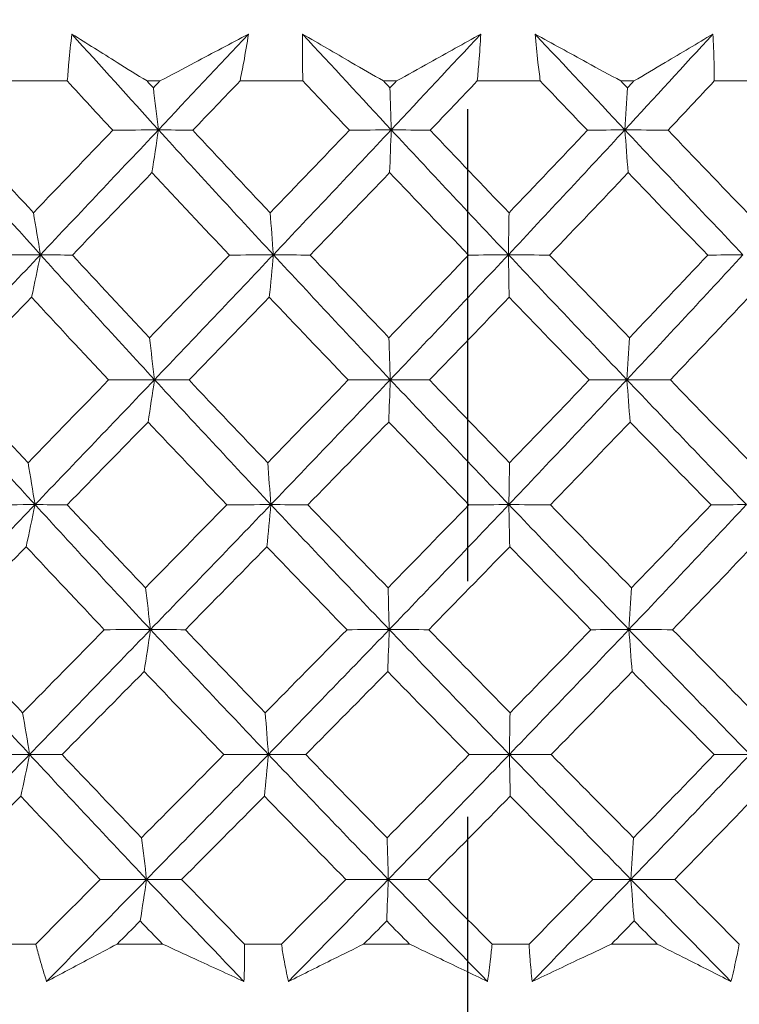
# Model space of a CAD drawing. Units: millimetres. Extents: x 16 to 578, y 16 to 404.
# Drawn here: x 316 to 320, y 218 to 224 of the extents above; entities that cross this region are included whole.
import ezdxf

# ---------------------------------------------------------------- set-up
doc = ezdxf.new("R2010")
doc.units = ezdxf.units.MM
doc.header["$LTSCALE"] = 2
doc.linetypes.add('CHAIN', pattern=[0.3543, 0.2362, -0.0295, 0.0591, -0.0295])
doc.linetypes.add('DASH_DOT', pattern=[0.182, 0.1181, -0.0295, 0.0049, -0.0295])
doc.layers.add('Centerline (ISO)', color=1, linetype='DASH_DOT', lineweight=25, true_color=0xff0000)
doc.layers.add('Dimension (ISO)', color=7, linetype='Continuous', lineweight=25)
doc.layers.add('Visible (ISO)', color=7, linetype='Continuous', lineweight=18)
doc.styles.add('Samuel Heath (ISO)', font='tahoma.ttf')
doc.dimstyles.new('Samuel Heath (ISO)', dxfattribs={"dimscale": 2, "dimtxt": 3, "dimasz": 2.5, "dimexe": 1, "dimexo": 1.5, "dimgap": 0.762, "dimtad": 0, "dimtih": 1, "dimtoh": 1, "dimrnd": 1e-08, "dimzin": 0, "dimdsep": 46, "dimtxsty": 'Samuel Heath (ISO)', "dimcen": 0.09, "dimdle": 10, "dimclrd": 256, "dimclre": 256, "dimclrt": 256, "dimazin": 0, "dimtfac": 1, "dimtmove": 0, "dimatfit": 3, "dimfxl": 1, "dimtolj": 1, "dimtzin": 0, "dimlwd": 15, "dimlwe": 15, "dimarcsym": 0})

# ---------------------------------------------------------------- blocks, each defined once
blk = doc.blocks.new('*D8')
at = {"layer": 'Defpoints', "color": 0, "transparency": 16777216}
for p in [(301.2258, 273.6595), (301.2258, 193.6595), (335.1558, 193.6595)]:
    blk.add_point(p, dxfattribs=at)
at = {"layer": 'Dimension (ISO)', "lineweight": 15, "transparency": 16777216}
for p, q in [((301.2258, 196.6595), (301.2258, 275.6595)), ((335.1558, 196.6595), (335.1558, 275.6595)), ((306.2258, 273.6595), (330.1558, 273.6595)), ((335.1558, 273.6595), (348.65, 273.6595))]:
    blk.add_line(p, q, dxfattribs=at)
at = {"layer": 'Dimension (ISO)', "transparency": 16777216}
for points in [[(306.2258, 274.4929), (306.2258, 272.8262), (301.2258, 273.6595)], [(330.1558, 274.4929), (330.1558, 272.8262), (335.1558, 273.6595)]]:
    blk.add_solid(points, dxfattribs=at)
at = {"layer": 'Dimension (ISO)', "color": 176, "lineweight": 18, "true_color": 0x000080, "transparency": 16777216, "insert": (370.0787, 281.682), "char_height": 6, "attachment_point": 2, "style": 'Samuel Heath (ISO)'}
blk.add_mtext('\\A1;{\\fAIGDT|b0|i0;\\H6.0000;\\ln}\\fTahoma|b0|i0;\\H6.0000;\\S36.00^ 42.00;\\fTahoma|b0|i0;\\H6.0000; TO', dxfattribs=at)
blk = doc.blocks.new('*D13')
at = {"layer": 'Defpoints', "color": 0, "transparency": 16777216}
for p in [(221.1809, 247.8947), (318.1908, 247.8947), (290.3434, 196.6595)]:
    blk.add_point(p, dxfattribs=at)
at = {"layer": 'Dimension (ISO)', "lineweight": 15, "transparency": 16777216}
for p, q in [((315.1908, 247.8947), (219.1809, 247.8947)), ((221.1809, 242.8947), (221.1809, 226.926)), ((221.1809, 201.6595), (221.1809, 217.6282)), ((287.3434, 196.6595), (219.1809, 196.6595))]:
    blk.add_line(p, q, dxfattribs=at)
at = {"layer": 'Dimension (ISO)', "transparency": 16777216}
for points in [[(220.3476, 242.8947), (222.0143, 242.8947), (221.1809, 247.8947)], [(220.3476, 201.6595), (222.0143, 201.6595), (221.1809, 196.6595)]]:
    blk.add_solid(points, dxfattribs=at)
at = {"layer": 'Dimension (ISO)', "color": 176, "lineweight": 18, "true_color": 0x000080, "transparency": 16777216, "insert": (221.1809, 225.402), "char_height": 6, "attachment_point": 2, "style": 'Samuel Heath (ISO)'}
blk.add_mtext('\\A1;51.24', dxfattribs=at)

msp = doc.modelspace()

# ---------------------------------------------------------------- linework, layer by layer
at = {"layer": 'Centerline (ISO)', "linetype": 'CHAIN', "ltscale": 23.990969}
msp.add_line((318.1908, 253.2355), (318.1908, 60.7634), dxfattribs=at)
at = {"layer": 'Visible (ISO)'}
for p, q in [((315.4168, 223.6552), (315.7888, 223.6552)), ((316.2674, 223.6552), (316.3443, 223.6552)), ((316.8256, 223.6552), (317.2031, 223.6552)), ((317.6871, 223.6552), (317.7647, 223.6552)), ((318.2494, 223.6552), (318.6283, 223.6552)), ((319.1124, 223.6552), (319.1899, 223.6552)), ((319.6726, 223.6552), (320.0486, 223.6552)), ((315.3813, 218.4709), (315.5994, 218.4709)), ((316.0874, 218.4709), (316.3609, 218.4709)), ((316.8526, 218.4709), (317.074, 218.4709)), ((317.5678, 218.4709), (317.8438, 218.4709)), ((318.3385, 218.4709), (318.5607, 218.4709)), ((319.055, 218.4709), (319.3304, 218.4709))]:
    msp.add_line(p, q, dxfattribs=at)
for points, knots in [([(315.7888, 223.6552), (315.7914, 223.6924), (315.7945, 223.7297), (315.8031, 223.8237), (315.8093, 223.8804), (315.8164, 223.9371)], [0.00842149, 0.00842149, 0.00842149, 0.00842149, 0.02426923, 0.02426923, 0.04835857, 0.04835857, 0.04835857, 0.04835857]), ([(315.8164, 223.9371), (315.906, 223.8804), (315.9964, 223.8237), (316.1471, 223.7297), (316.2071, 223.6924), (316.2674, 223.6552)], [0, 0, 0, 0, 0.03876325, 0.03876325, 0.06414314, 0.06414314, 0.06414314, 0.06414314]), ([(316.3443, 223.6552), (316.4144, 223.6922), (316.4844, 223.7291), (316.662, 223.8232), (316.7694, 223.8802), (316.8763, 223.9371)], [0.01388028, 0.01388028, 0.01388028, 0.01388028, 0.03908115, 0.03908115, 0.07802345, 0.07802345, 0.07802345, 0.07802345]), ([(316.8763, 223.9371), (316.8677, 223.8807), (316.8582, 223.8242), (316.8408, 223.7303), (316.8334, 223.6927), (316.8256, 223.6552)], [0, 0, 0, 0, 0.02397069, 0.02397069, 0.03993691, 0.03993691, 0.03993691, 0.03993691]), ([(317.2031, 223.6552), (317.2018, 223.6924), (317.201, 223.7297), (317.1998, 223.8237), (317.2, 223.8804), (317.2011, 223.9371)], [0.00842149, 0.00842149, 0.00842149, 0.00842149, 0.02426923, 0.02426923, 0.04835857, 0.04835857, 0.04835857, 0.04835857]), ([(317.2011, 223.9371), (317.298, 223.8804), (317.3955, 223.8237), (317.5578, 223.7297), (317.6224, 223.6924), (317.6871, 223.6552)], [0, 0, 0, 0, 0.03876325, 0.03876325, 0.06414314, 0.06414314, 0.06414314, 0.06414314]), ([(317.7647, 223.6552), (317.8316, 223.6922), (317.8982, 223.7291), (318.0672, 223.8232), (318.1692, 223.8802), (318.2707, 223.9371)], [0.01388028, 0.01388028, 0.01388028, 0.01388028, 0.03908115, 0.03908115, 0.07802345, 0.07802345, 0.07802345, 0.07802345]), ([(318.2707, 223.9371), (318.268, 223.8807), (318.2643, 223.8242), (318.2567, 223.7303), (318.2533, 223.6927), (318.2494, 223.6552)], [0, 0, 0, 0, 0.02397069, 0.02397069, 0.03993691, 0.03993691, 0.03993691, 0.03993691]), ([(318.6283, 223.6552), (318.6231, 223.6924), (318.6183, 223.7297), (318.6072, 223.8237), (318.6015, 223.8804), (318.5967, 223.9371)], [0.00842149, 0.00842149, 0.00842149, 0.00842149, 0.02426923, 0.02426923, 0.04835857, 0.04835857, 0.04835857, 0.04835857]), ([(318.5967, 223.9371), (318.6997, 223.8804), (318.8033, 223.8237), (318.9755, 223.7297), (319.0438, 223.6924), (319.1124, 223.6552)], [0, 0, 0, 0, 0.03876325, 0.03876325, 0.06414314, 0.06414314, 0.06414314, 0.06414314]), ([(319.1899, 223.6552), (319.2527, 223.6922), (319.3153, 223.7291), (319.4738, 223.8232), (319.5694, 223.8802), (319.6643, 223.9371)], [0.01388028, 0.01388028, 0.01388028, 0.01388028, 0.03908115, 0.03908115, 0.07802345, 0.07802345, 0.07802345, 0.07802345]), ([(319.6643, 223.9371), (319.6675, 223.8807), (319.6697, 223.8242), (319.672, 223.7303), (319.6725, 223.6927), (319.6726, 223.6552)], [0, 0, 0, 0, 0.02397069, 0.02397069, 0.03993691, 0.03993691, 0.03993691, 0.03993691]), ([(315.6644, 218.2466), (315.6502, 218.2916), (315.6367, 218.3367), (315.6154, 218.4115), (315.6073, 218.4412), (315.5994, 218.4709)], [0, 0, 0, 0, 0.01918809, 0.01918809, 0.03182439, 0.03182439, 0.03182439, 0.03182439]), ([(316.0874, 218.4709), (316.0312, 218.4413), (315.9752, 218.4117), (315.8339, 218.3369), (315.7489, 218.2917), (315.6644, 218.2466)], [0.01195489, 0.01195489, 0.01195489, 0.01195489, 0.03422686, 0.03422686, 0.06835486, 0.06835486, 0.06835486, 0.06835486]), ([(316.8494, 218.2466), (316.7516, 218.2916), (316.6535, 218.3366), (316.4905, 218.4114), (316.4258, 218.4412), (316.3609, 218.4709)], [0, 0, 0, 0, 0.03402522, 0.03402522, 0.05639994, 0.05639994, 0.05639994, 0.05639994]), ([(316.8526, 218.4709), (316.8529, 218.4414), (316.853, 218.4118), (316.8523, 218.337), (316.8512, 218.2918), (316.8494, 218.2466)], [0.00677739, 0.00677739, 0.00677739, 0.00677739, 0.01935521, 0.01935521, 0.03860182, 0.03860182, 0.03860182, 0.03860182]), ([(317.1159, 218.2466), (317.1063, 218.2916), (317.0974, 218.3367), (317.0838, 218.4115), (317.0787, 218.4412), (317.074, 218.4709)], [0, 0, 0, 0, 0.01918809, 0.01918809, 0.03182439, 0.03182439, 0.03182439, 0.03182439]), ([(317.5678, 218.4709), (317.5079, 218.4413), (317.4482, 218.4117), (317.2973, 218.3369), (317.2064, 218.2917), (317.1159, 218.2466)], [0.01195489, 0.01195489, 0.01195489, 0.01195489, 0.03422686, 0.03422686, 0.06835486, 0.06835486, 0.06835486, 0.06835486]), ([(318.3118, 218.2466), (318.2183, 218.2916), (318.1244, 218.3366), (317.9681, 218.4114), (317.906, 218.4412), (317.8438, 218.4709)], [0, 0, 0, 0, 0.03402522, 0.03402522, 0.05639994, 0.05639994, 0.05639994, 0.05639994]), ([(318.3385, 218.4709), (318.3358, 218.4414), (318.3327, 218.4118), (318.3242, 218.337), (318.3184, 218.2918), (318.3118, 218.2466)], [0.00677739, 0.00677739, 0.00677739, 0.00677739, 0.01935521, 0.01935521, 0.03860182, 0.03860182, 0.03860182, 0.03860182]), ([(318.5793, 218.2466), (318.5743, 218.2916), (318.5701, 218.3367), (318.5644, 218.4115), (318.5624, 218.4412), (318.5607, 218.4709)], [0, 0, 0, 0, 0.01918809, 0.01918809, 0.03182439, 0.03182439, 0.03182439, 0.03182439]), ([(319.055, 218.4709), (318.9921, 218.4413), (318.9292, 218.4117), (318.7704, 218.3369), (318.6747, 218.2917), (318.5793, 218.2466)], [0.01195489, 0.01195489, 0.01195489, 0.01195489, 0.03422686, 0.03422686, 0.06835486, 0.06835486, 0.06835486, 0.06835486]), ([(319.7729, 218.2466), (319.6846, 218.2916), (319.5959, 218.3366), (319.4482, 218.4114), (319.3894, 218.4412), (319.3304, 218.4709)], [0, 0, 0, 0, 0.03402522, 0.03402522, 0.05639994, 0.05639994, 0.05639994, 0.05639994]), ([(319.8229, 218.4709), (319.817, 218.4414), (319.8109, 218.4118), (319.7947, 218.337), (319.7841, 218.2918), (319.7729, 218.2466)], [0.00677739, 0.00677739, 0.00677739, 0.00677739, 0.01935521, 0.01935521, 0.03860182, 0.03860182, 0.03860182, 0.03860182])]:
    msp.add_open_spline(points, degree=3, knots=knots, dxfattribs=at)
for points in [[(316.3358, 223.3619), (316.1612, 223.5537), (315.9881, 223.7454), (315.8164, 223.9371)], [(316.3358, 223.3619), (316.5164, 223.5537), (316.6966, 223.7454), (316.8763, 223.9371)], [(317.7333, 223.3619), (317.5549, 223.5537), (317.3774, 223.7454), (317.2011, 223.9371)], [(317.7333, 223.3619), (317.9133, 223.5537), (318.0924, 223.7454), (318.2707, 223.9371)], [(319.1359, 223.3619), (318.9555, 223.5537), (318.7757, 223.7454), (318.5967, 223.9371)], [(319.1359, 223.3619), (319.3132, 223.5537), (319.4893, 223.7454), (319.6643, 223.9371)], [(316.0611, 223.3594), (315.9701, 223.4579), (315.8793, 223.5565), (315.7888, 223.6552)], [(316.2674, 223.6552), (316.28, 223.6416), (316.2926, 223.6279), (316.3052, 223.6143)], [(316.3052, 223.6143), (316.3182, 223.6279), (316.3312, 223.6416), (316.3443, 223.6552)], [(316.3358, 223.3619), (316.3257, 223.4472), (316.3155, 223.5313), (316.3052, 223.6143)], [(316.8256, 223.6552), (316.7311, 223.5565), (316.6365, 223.4579), (316.5418, 223.3594)], [(317.4823, 223.3594), (317.3891, 223.4579), (317.296, 223.5565), (317.2031, 223.6552)], [(317.6871, 223.6552), (317.7, 223.6416), (317.7129, 223.6279), (317.7258, 223.6143)], [(317.7258, 223.6143), (317.7388, 223.6279), (317.7517, 223.6416), (317.7647, 223.6552)], [(317.7333, 223.3619), (317.7308, 223.4472), (317.7283, 223.5313), (317.7258, 223.6143)], [(318.2494, 223.6552), (318.1556, 223.5565), (318.0616, 223.4579), (317.9674, 223.3594)], [(318.9113, 223.3594), (318.8169, 223.4579), (318.7225, 223.5565), (318.6283, 223.6552)], [(319.1124, 223.6552), (319.1254, 223.6416), (319.1384, 223.6279), (319.1515, 223.6143)], [(319.1359, 223.3619), (319.141, 223.4472), (319.1462, 223.5313), (319.1515, 223.6143)], [(319.1515, 223.6143), (319.1643, 223.6279), (319.1771, 223.6416), (319.1899, 223.6552)], [(319.6726, 223.6552), (319.5805, 223.5565), (319.4881, 223.4579), (319.3954, 223.3594)], [(315.6274, 222.6116), (315.4017, 222.8617), (315.1787, 223.1118), (314.9586, 223.3619)], [(315.1342, 223.3594), (315.2837, 223.1938), (315.4341, 223.0285), (315.5854, 222.8635)], [(315.5854, 222.8635), (315.744, 223.0286), (315.9026, 223.1939), (316.0611, 223.3594)], [(315.6274, 222.6116), (315.864, 222.8617), (316.1002, 223.1118), (316.3358, 223.3619)], [(316.0611, 223.3594), (316.1526, 223.3602), (316.2442, 223.3611), (316.3358, 223.3619)], [(316.3358, 223.3619), (316.3231, 223.2751), (316.3102, 223.1895), (316.2971, 223.1051)], [(316.5418, 223.3594), (316.4731, 223.3602), (316.4045, 223.3611), (316.3358, 223.3619)], [(317.0256, 222.6116), (316.7935, 222.8617), (316.5635, 223.1118), (316.3358, 223.3619)], [(316.5418, 223.3594), (316.696, 223.1938), (316.8509, 223.0285), (317.0065, 222.8635)], [(317.0065, 222.8635), (317.1654, 223.0286), (317.324, 223.1939), (317.4823, 223.3594)], [(317.0256, 222.6116), (317.2626, 222.8617), (317.4986, 223.1118), (317.7333, 223.3619)], [(317.4823, 223.3594), (317.566, 223.3602), (317.6496, 223.3611), (317.7333, 223.3619)], [(317.7333, 223.3619), (317.7302, 223.2751), (317.727, 223.1895), (317.7238, 223.1051)], [(317.9674, 223.3594), (317.8894, 223.3602), (317.8114, 223.3611), (317.7333, 223.3619)], [(318.4365, 222.6116), (318.2006, 222.8617), (317.9661, 223.1118), (317.7333, 223.3619)], [(317.9674, 223.3594), (318.1247, 223.1938), (318.2824, 223.0285), (318.4405, 222.8635)], [(318.4365, 222.6116), (318.6713, 222.8617), (318.9045, 223.1118), (319.1359, 223.3619)], [(318.4405, 222.8635), (318.598, 223.0286), (318.755, 223.1939), (318.9113, 223.3594)], [(318.9113, 223.3594), (318.9861, 223.3602), (319.061, 223.3611), (319.1359, 223.3619)], [(319.3954, 223.3594), (319.3089, 223.3602), (319.2224, 223.3611), (319.1359, 223.3619)], [(319.1359, 223.3619), (319.1423, 223.2751), (319.1489, 223.1895), (319.1555, 223.1051)], [(319.8447, 222.6116), (319.6076, 222.8617), (319.3712, 223.1118), (319.1359, 223.3619)], [(319.3954, 223.3594), (319.5541, 223.1938), (319.7129, 223.0285), (319.8718, 222.8635)], [(316.2971, 223.1051), (316.1379, 222.9397), (315.9786, 222.7745), (315.8192, 222.6094)], [(316.7617, 222.6094), (316.6061, 222.7744), (316.4512, 222.9396), (316.2971, 223.1051)], [(317.7238, 223.1051), (317.5651, 222.9397), (317.406, 222.7745), (317.2466, 222.6094)], [(318.1977, 222.6094), (318.0393, 222.7744), (317.8813, 222.9396), (317.7238, 223.1051)], [(319.1555, 223.1051), (318.9991, 222.9397), (318.842, 222.7745), (318.6843, 222.6094)], [(319.6336, 222.6094), (319.4741, 222.7744), (319.3147, 222.9396), (319.1555, 223.1051)], [(315.6274, 222.6116), (315.6137, 222.6967), (315.5996, 222.7806), (315.5854, 222.8635)], [(317.0256, 222.6116), (317.0193, 222.6967), (317.0129, 222.7806), (317.0065, 222.8635)], [(318.4365, 222.6116), (318.4378, 222.6967), (318.4391, 222.7806), (318.4405, 222.8635)], [(314.9173, 221.8612), (315.1541, 222.1114), (315.3909, 222.3614), (315.6274, 222.6116)], [(315.3414, 222.6094), (315.4367, 222.6101), (315.5321, 222.6108), (315.6274, 222.6116)], [(315.6274, 222.6116), (315.61, 222.5251), (315.5923, 222.4399), (315.5744, 222.3559)], [(315.8192, 222.6094), (315.7553, 222.6101), (315.6914, 222.6108), (315.6274, 222.6116)], [(316.3121, 221.8612), (316.0814, 222.1114), (315.8531, 222.3614), (315.6274, 222.6116)], [(315.8192, 222.6094), (315.9725, 222.4436), (316.1266, 222.278), (316.2815, 222.1127)], [(316.2815, 222.1127), (316.4417, 222.2781), (316.6018, 222.4437), (316.7617, 222.6094)], [(316.3121, 221.8612), (316.5507, 222.1114), (316.7886, 222.3614), (317.0256, 222.6116)], [(316.7617, 222.6094), (316.8496, 222.6101), (316.9376, 222.6108), (317.0256, 222.6116)], [(317.0256, 222.6116), (317.0176, 222.5251), (317.0096, 222.4399), (317.0015, 222.3559)], [(317.2466, 222.6094), (317.173, 222.6101), (317.0993, 222.6108), (317.0256, 222.6116)], [(317.7275, 221.8612), (317.4917, 222.1114), (317.2576, 222.3614), (317.0256, 222.6116)], [(317.2466, 222.6094), (317.4038, 222.4436), (317.5616, 222.278), (317.7199, 222.1127)], [(317.7199, 222.1127), (317.8796, 222.2781), (318.0389, 222.4437), (318.1977, 222.6094)], [(317.7275, 221.8612), (317.9652, 222.1114), (318.2016, 222.3614), (318.4365, 222.6116)], [(318.1977, 222.6094), (318.2772, 222.6101), (318.3569, 222.6108), (318.4365, 222.6116)], [(318.6843, 222.6094), (318.6017, 222.6101), (318.5191, 222.6108), (318.4365, 222.6116)], [(318.4365, 222.6116), (318.4382, 222.5251), (318.4398, 222.4399), (318.4416, 222.3559)], [(319.1479, 221.8612), (318.9096, 222.1114), (318.6724, 222.3614), (318.4365, 222.6116)], [(318.6843, 222.6094), (318.8438, 222.4436), (319.0035, 222.278), (319.1635, 222.1127)], [(319.1479, 221.8612), (319.3822, 222.1114), (319.6146, 222.3614), (319.8447, 222.6116)], [(319.1635, 222.1127), (319.3209, 222.2781), (319.4776, 222.4437), (319.6336, 222.6094)], [(319.6336, 222.6094), (319.7039, 222.6101), (319.7743, 222.6108), (319.8447, 222.6116)], [(315.5744, 222.3559), (315.4143, 222.1903), (315.2543, 222.0248), (315.0944, 221.8594)], [(316.036, 221.8594), (315.8813, 222.0247), (315.7274, 222.1902), (315.5744, 222.3559)], [(317.0015, 222.3559), (316.841, 222.1903), (316.6804, 222.0248), (316.5195, 221.8594)], [(317.4751, 221.8594), (317.3166, 222.0247), (317.1587, 222.1902), (317.0015, 222.3559)], [(318.4416, 222.3559), (318.2825, 222.1903), (318.123, 222.0248), (317.963, 221.8594)], [(318.9219, 221.8594), (318.7615, 222.0247), (318.6013, 222.1902), (318.4416, 222.3559)], [(319.8789, 222.3559), (319.723, 222.1903), (319.5663, 222.0248), (319.4089, 221.8594)], [(316.3121, 221.8612), (316.3021, 221.9461), (316.2919, 222.03), (316.2815, 222.1127)], [(317.7275, 221.8612), (317.725, 221.9461), (317.7225, 222.03), (317.7199, 222.1127)], [(319.1479, 221.8612), (319.153, 221.9461), (319.1582, 222.03), (319.1635, 222.1127)], [(315.5949, 221.1109), (315.3663, 221.361), (315.1404, 221.6111), (314.9173, 221.8612)], [(315.0944, 221.8594), (315.2462, 221.6934), (315.399, 221.5276), (315.5529, 221.3619)], [(315.5529, 221.3619), (315.7139, 221.5276), (315.875, 221.6934), (316.036, 221.8594)], [(315.5949, 221.1109), (315.8344, 221.361), (316.0735, 221.6111), (316.3121, 221.8612)], [(316.036, 221.8594), (316.128, 221.86), (316.2201, 221.8606), (316.3121, 221.8612)], [(316.3121, 221.8612), (316.2994, 221.7752), (316.2865, 221.6904), (316.2735, 221.6068)], [(316.5195, 221.8594), (316.4504, 221.86), (316.3813, 221.8606), (316.3121, 221.8612)], [(317.0108, 221.1109), (316.7758, 221.361), (316.5428, 221.6111), (316.3121, 221.8612)], [(316.5195, 221.8594), (316.6762, 221.6934), (316.8336, 221.5276), (316.9917, 221.3619)], [(316.9917, 221.3619), (317.1531, 221.5276), (317.3142, 221.6934), (317.4751, 221.8594)], [(317.0108, 221.1109), (317.2508, 221.361), (317.4897, 221.6111), (317.7275, 221.8612)], [(317.4751, 221.8594), (317.5592, 221.86), (317.6433, 221.8606), (317.7275, 221.8612)], [(317.7275, 221.8612), (317.7243, 221.7752), (317.7212, 221.6904), (317.718, 221.6068)], [(317.963, 221.8594), (317.8845, 221.86), (317.806, 221.8606), (317.7275, 221.8612)], [(318.4396, 221.1109), (318.2007, 221.361), (317.9633, 221.6111), (317.7275, 221.8612)], [(317.963, 221.8594), (318.1227, 221.6934), (318.283, 221.5276), (318.4436, 221.3619)], [(318.4396, 221.1109), (318.6774, 221.361), (318.9136, 221.6111), (319.1479, 221.8612)], [(318.4436, 221.3619), (318.6036, 221.5276), (318.7631, 221.6934), (318.9219, 221.8594)], [(318.9219, 221.8594), (318.9972, 221.86), (319.0726, 221.8606), (319.1479, 221.8612)], [(319.4089, 221.8594), (319.3219, 221.86), (319.2349, 221.8606), (319.1479, 221.8612)], [(319.1479, 221.8612), (319.1544, 221.7752), (319.161, 221.6904), (319.1676, 221.6068)], [(319.8657, 221.1109), (319.6256, 221.361), (319.3862, 221.6111), (319.1479, 221.8612)], [(319.4089, 221.8594), (319.57, 221.6934), (319.7313, 221.5276), (319.8928, 221.3619)], [(316.2735, 221.6068), (316.1118, 221.4408), (315.95, 221.2751), (315.7882, 221.1095)], [(316.7455, 221.1095), (316.5873, 221.2751), (316.43, 221.4408), (316.2735, 221.6068)], [(317.718, 221.6068), (317.5568, 221.4408), (317.3952, 221.2751), (317.2333, 221.1095)], [(318.1993, 221.1095), (318.0384, 221.2751), (317.8779, 221.4408), (317.718, 221.6068)], [(319.1676, 221.6068), (319.0087, 221.4408), (318.8491, 221.2751), (318.6889, 221.1095)], [(319.6531, 221.1095), (319.491, 221.2751), (319.3292, 221.4408), (319.1676, 221.6068)], [(315.5949, 221.1109), (315.5812, 221.1956), (315.5671, 221.2793), (315.5529, 221.3619)], [(317.0108, 221.1109), (317.0045, 221.1956), (316.9982, 221.2793), (316.9917, 221.3619)], [(318.4396, 221.1109), (318.4409, 221.1956), (318.4423, 221.2793), (318.4436, 221.3619)], [(314.8761, 220.3605), (315.1158, 220.6106), (315.3555, 220.8607), (315.5949, 221.1109)], [(315.3075, 221.1095), (315.4033, 221.1099), (315.4991, 221.1104), (315.5949, 221.1109)], [(315.5949, 221.1109), (315.5775, 221.0252), (315.5598, 220.9408), (315.542, 220.8576)], [(315.7882, 221.1095), (315.7238, 221.1099), (315.6594, 221.1104), (315.5949, 221.1109)], [(316.2884, 220.3605), (316.0548, 220.6107), (315.8236, 220.8607), (315.5949, 221.1109)], [(315.7882, 221.1095), (315.9438, 220.9432), (316.1003, 220.7771), (316.2578, 220.6111)], [(316.2578, 220.6111), (316.4205, 220.7771), (316.5831, 220.9432), (316.7455, 221.1095)], [(316.2884, 220.3605), (316.53, 220.6106), (316.7708, 220.8607), (317.0108, 221.1109)], [(316.7455, 221.1095), (316.8339, 221.1099), (316.9224, 221.1104), (317.0108, 221.1109)], [(317.0108, 221.1109), (317.0029, 221.0252), (316.9948, 220.9408), (316.9867, 220.8576)], [(317.2333, 221.1095), (317.1592, 221.1099), (317.085, 221.1104), (317.0108, 221.1109)], [(317.7216, 220.3605), (317.4829, 220.6107), (317.2458, 220.8607), (317.0108, 221.1109)], [(317.2333, 221.1095), (317.3929, 220.9432), (317.5532, 220.7771), (317.7141, 220.6111)], [(317.7141, 220.6111), (317.8763, 220.7771), (318.0381, 220.9432), (318.1993, 221.1095)], [(317.7216, 220.3605), (317.9624, 220.6106), (318.2018, 220.8607), (318.4396, 221.1109)], [(318.1993, 221.1095), (318.2794, 221.1099), (318.3595, 221.1104), (318.4396, 221.1109)], [(318.6889, 221.1095), (318.6058, 221.1099), (318.5227, 221.1104), (318.4396, 221.1109)], [(318.4396, 221.1109), (318.4413, 221.0252), (318.443, 220.9408), (318.4447, 220.8576)], [(319.16, 220.3605), (318.9187, 220.6107), (318.6785, 220.8607), (318.4396, 221.1109)], [(318.6889, 221.1095), (318.8508, 220.9432), (319.013, 220.7771), (319.1756, 220.6111)], [(319.16, 220.3605), (319.3972, 220.6106), (319.6326, 220.8607), (319.8657, 221.1109)], [(319.1756, 220.6111), (319.3355, 220.7771), (319.4947, 220.9432), (319.6531, 221.1095)], [(319.6531, 221.1095), (319.7239, 221.1099), (319.7948, 221.1104), (319.8657, 221.1109)], [(315.542, 220.8576), (315.3794, 220.6914), (315.217, 220.5254), (315.0546, 220.3595)], [(316.0109, 220.3595), (315.8536, 220.5254), (315.6973, 220.6914), (315.542, 220.8576)], [(316.9867, 220.8576), (316.8238, 220.6914), (316.6607, 220.5254), (316.4973, 220.3595)], [(317.4678, 220.3595), (317.3067, 220.5254), (317.1463, 220.6914), (316.9867, 220.8576)], [(318.4447, 220.8576), (318.2832, 220.6914), (318.1211, 220.5254), (317.9586, 220.3595)], [(318.9325, 220.3595), (318.7695, 220.5254), (318.6069, 220.6914), (318.4447, 220.8576)], [(319.8998, 220.8576), (319.7415, 220.6914), (319.5823, 220.5254), (319.4224, 220.3595)], [(316.2884, 220.3605), (316.2784, 220.4451), (316.2682, 220.5287), (316.2578, 220.6111)], [(317.7216, 220.3605), (317.7192, 220.4451), (317.7166, 220.5287), (317.7141, 220.6111)], [(319.16, 220.3605), (319.1651, 220.4451), (319.1703, 220.5287), (319.1756, 220.6111)], [(315.5624, 219.6102), (315.3309, 219.8603), (315.102, 220.1104), (314.8761, 220.3605)], [(315.0546, 220.3595), (315.2087, 220.193), (315.364, 220.0266), (315.5204, 219.8603)], [(315.5204, 219.8603), (315.6839, 220.0266), (315.8474, 220.1929), (316.0109, 220.3595)], [(315.5624, 219.6102), (315.8048, 219.8603), (316.0469, 220.1104), (316.2884, 220.3605)], [(316.0109, 220.3595), (316.1034, 220.3598), (316.1959, 220.3602), (316.2884, 220.3605)], [(316.2884, 220.3605), (316.2757, 220.2753), (316.2629, 220.1913), (316.2499, 220.1084)], [(316.4973, 220.3595), (316.4277, 220.3598), (316.3581, 220.3602), (316.2884, 220.3605)], [(316.996, 219.6102), (316.758, 219.8603), (316.5221, 220.1104), (316.2884, 220.3605)], [(316.4973, 220.3595), (316.6563, 220.193), (316.8162, 220.0266), (316.9769, 219.8603)], [(316.9769, 219.8603), (317.1408, 220.0266), (317.3045, 220.1929), (317.4678, 220.3595)], [(316.996, 219.6102), (317.239, 219.8603), (317.4809, 220.1104), (317.7216, 220.3605)], [(317.4678, 220.3595), (317.5524, 220.3598), (317.637, 220.3602), (317.7216, 220.3605)], [(317.7216, 220.3605), (317.7185, 220.2753), (317.7153, 220.1913), (317.7121, 220.1084)], [(317.9586, 220.3595), (317.8796, 220.3598), (317.8006, 220.3602), (317.7216, 220.3605)], [(318.4427, 219.6102), (318.2009, 219.8603), (317.9604, 220.1104), (317.7216, 220.3605)], [(317.9586, 220.3595), (318.1208, 220.193), (318.2835, 220.0266), (318.4467, 219.8603)], [(318.4427, 219.6102), (318.6835, 219.8603), (318.9227, 220.1104), (319.16, 220.3605)], [(318.4467, 219.8603), (318.6093, 220.0266), (318.7712, 220.1929), (318.9325, 220.3595)], [(318.9325, 220.3595), (319.0083, 220.3598), (319.0841, 220.3602), (319.16, 220.3605)], [(319.4224, 220.3595), (319.3349, 220.3598), (319.2475, 220.3602), (319.16, 220.3605)], [(319.16, 220.3605), (319.1665, 220.2753), (319.173, 220.1913), (319.1796, 220.1084)], [(319.8866, 219.6102), (319.6436, 219.8603), (319.4013, 220.1104), (319.16, 220.3605)], [(319.4224, 220.3595), (319.5859, 220.193), (319.7498, 220.0266), (319.9138, 219.8603)], [(316.2499, 220.1084), (316.0857, 219.9419), (315.9214, 219.7757), (315.7571, 219.6095)], [(316.7293, 219.6095), (316.5686, 219.7757), (316.4088, 219.942), (316.2499, 220.1084)], [(317.7121, 220.1084), (317.5485, 219.9419), (317.3844, 219.7757), (317.22, 219.6095)], [(318.201, 219.6095), (318.0374, 219.7757), (317.8745, 219.942), (317.7121, 220.1084)], [(319.1796, 220.1084), (319.0182, 219.9419), (318.8562, 219.7757), (318.6935, 219.6095)], [(319.6726, 219.6095), (319.508, 219.7757), (319.3436, 219.942), (319.1796, 220.1084)], [(315.5624, 219.6102), (315.5486, 219.6947), (315.5346, 219.778), (315.5204, 219.8603)], [(316.996, 219.6102), (316.9898, 219.6947), (316.9834, 219.778), (316.9769, 219.8603)], [(318.4427, 219.6102), (318.444, 219.6947), (318.4454, 219.778), (318.4467, 219.8603)], [(314.8349, 218.8599), (315.0774, 219.11), (315.3201, 219.3601), (315.5624, 219.6102)], [(315.2735, 219.6095), (315.3698, 219.6097), (315.4661, 219.61), (315.5624, 219.6102)], [(315.5624, 219.6102), (315.545, 219.5254), (315.5274, 219.4417), (315.5095, 219.3592)], [(315.7571, 219.6095), (315.6923, 219.6097), (315.6273, 219.61), (315.5624, 219.6102)], [(316.2648, 218.8599), (316.0282, 219.11), (315.794, 219.3601), (315.5624, 219.6102)], [(315.7571, 219.6095), (315.9151, 219.4428), (316.0741, 219.2762), (316.2341, 219.1096)], [(316.2341, 219.1096), (316.3993, 219.2761), (316.5644, 219.4427), (316.7293, 219.6095)], [(316.2648, 218.8599), (316.5092, 219.11), (316.7531, 219.3601), (316.996, 219.6102)], [(316.7293, 219.6095), (316.8182, 219.6097), (316.9071, 219.61), (316.996, 219.6102)], [(316.996, 219.6102), (316.9881, 219.5254), (316.9801, 219.4417), (316.972, 219.3592)], [(317.22, 219.6095), (317.1453, 219.6097), (317.0707, 219.61), (316.996, 219.6102)], [(317.7158, 218.8599), (317.4741, 219.11), (317.234, 219.3601), (316.996, 219.6102)], [(317.22, 219.6095), (317.382, 219.4428), (317.5448, 219.2762), (317.7082, 219.1096)], [(317.7082, 219.1096), (317.8729, 219.2761), (318.0372, 219.4427), (318.201, 219.6095)], [(317.7158, 218.8599), (317.9595, 219.11), (318.2019, 219.3601), (318.4427, 219.6102)], [(318.201, 219.6095), (318.2815, 219.6097), (318.3621, 219.61), (318.4427, 219.6102)], [(318.6935, 219.6095), (318.6099, 219.6097), (318.5263, 219.61), (318.4427, 219.6102)], [(318.4427, 219.6102), (318.4444, 219.5254), (318.4461, 219.4417), (318.4478, 219.3592)], [(319.172, 218.8599), (318.9278, 219.11), (318.6846, 219.3601), (318.4427, 219.6102)], [(318.6935, 219.6095), (318.8577, 219.4428), (319.0225, 219.2762), (319.1877, 219.1096)], [(319.172, 218.8599), (319.4123, 219.11), (319.6506, 219.3601), (319.8866, 219.6102)], [(319.1877, 219.1096), (319.35, 219.2761), (319.5117, 219.4427), (319.6726, 219.6095)], [(319.6726, 219.6095), (319.7439, 219.6097), (319.8153, 219.61), (319.8866, 219.6102)], [(315.5095, 219.3592), (315.3445, 219.1925), (315.1796, 219.0259), (315.0148, 218.8595)], [(315.9858, 218.8595), (315.826, 219.026), (315.6672, 219.1926), (315.5095, 219.3592)], [(316.972, 219.3592), (316.8066, 219.1925), (316.6409, 219.0259), (316.4751, 218.8595)], [(317.4605, 218.8595), (317.2969, 219.026), (317.134, 219.1926), (316.972, 219.3592)], [(318.4478, 219.3592), (318.2838, 219.1925), (318.1192, 219.0259), (317.9542, 218.8595)], [(318.9431, 218.8595), (318.7775, 219.026), (318.6124, 219.1926), (318.4478, 219.3592)], [(319.9208, 219.3592), (319.76, 219.1925), (319.5983, 219.0259), (319.4359, 218.8595)], [(316.2648, 218.8599), (316.2547, 218.9442), (316.2445, 219.0274), (316.2341, 219.1096)], [(317.7158, 218.8599), (317.7133, 218.9442), (317.7108, 219.0274), (317.7082, 219.1096)], [(319.172, 218.8599), (319.1772, 218.9442), (319.1824, 219.0274), (319.1877, 219.1096)], [(315.5994, 218.4709), (315.7282, 218.6004), (315.8571, 218.7299), (315.9858, 218.8595)], [(315.6644, 218.2466), (315.8648, 218.451), (316.065, 218.6554), (316.2648, 218.8599)], [(315.9858, 218.8595), (316.0788, 218.8596), (316.1718, 218.8597), (316.2648, 218.8599)], [(316.2648, 218.8599), (316.2521, 218.7754), (316.2392, 218.6921), (316.2263, 218.61)], [(316.4751, 218.8595), (316.405, 218.8596), (316.3349, 218.8597), (316.2648, 218.8599)], [(316.8494, 218.2466), (316.6531, 218.451), (316.4581, 218.6554), (316.2648, 218.8599)], [(316.4751, 218.8595), (316.6004, 218.73), (316.7262, 218.6005), (316.8526, 218.4709)], [(317.074, 218.4709), (317.203, 218.6004), (317.3318, 218.7299), (317.4605, 218.8595)], [(317.1159, 218.2466), (317.3166, 218.451), (317.5166, 218.6554), (317.7158, 218.8599)], [(317.4605, 218.8595), (317.5456, 218.8596), (317.6307, 218.8597), (317.7158, 218.8599)], [(317.7158, 218.8599), (317.7127, 218.7754), (317.7095, 218.6921), (317.7063, 218.61)], [(317.9542, 218.8595), (317.8748, 218.8596), (317.7953, 218.8597), (317.7158, 218.8599)], [(318.3118, 218.2466), (318.1121, 218.451), (317.9134, 218.6554), (317.7158, 218.8599)], [(317.9542, 218.8595), (318.0819, 218.73), (318.2101, 218.6005), (318.3385, 218.4709)], [(318.5607, 218.4709), (318.6885, 218.6004), (318.816, 218.7299), (318.9431, 218.8595)], [(318.5793, 218.2466), (318.778, 218.451), (318.9757, 218.6554), (319.172, 218.8599)], [(318.9431, 218.8595), (319.0194, 218.8596), (319.0957, 218.8597), (319.172, 218.8599)], [(319.4359, 218.8595), (319.348, 218.8596), (319.26, 218.8597), (319.172, 218.8599)], [(319.172, 218.8599), (319.1785, 218.7754), (319.185, 218.6921), (319.1917, 218.61)], [(319.7729, 218.2466), (319.572, 218.451), (319.3717, 218.6554), (319.172, 218.8599)], [(319.4359, 218.8595), (319.5647, 218.73), (319.6937, 218.6005), (319.8229, 218.4709)], [(316.2263, 218.61), (316.18, 218.5636), (316.1337, 218.5173), (316.0874, 218.4709)], [(316.3609, 218.4709), (316.3159, 218.5173), (316.271, 218.5636), (316.2263, 218.61)], [(317.7063, 218.61), (317.6602, 218.5636), (317.614, 218.5173), (317.5678, 218.4709)], [(317.8438, 218.4709), (317.7979, 218.5173), (317.7521, 218.5636), (317.7063, 218.61)], [(319.1917, 218.61), (319.1462, 218.5636), (319.1006, 218.5173), (319.055, 218.4709)], [(319.3304, 218.4709), (319.2841, 218.5173), (319.2379, 218.5636), (319.1917, 218.61)]]:
    msp.add_open_spline(points, degree=3, dxfattribs=at)

# ---------------------------------------------------------------- dimensions: what is measured, and where the dimension line sits
at = {"layer": 'Dimension (ISO)', "lineweight": 18}
dim = msp.add_linear_dim(base=(301.2258, 273.6595), p1=(335.1558, 193.6595), p2=(301.2258, 193.6595), angle=180, text='{\\fAIGDT|b0|i0;\\H6.0000;\\ln}\\fTahoma|b0|i0;\\H6.0000;<>\\fTahoma|b0|i0;\\H6.0000; TO', dimstyle='Samuel Heath (ISO)', override={"dimgap": 0.762, "dimtih": 0, "dimtoh": 0, "dimdec": 2, "dimtol": 0, "dimlim": 1, "dimtp": 2.07, "dimtm": -8.07, "dimtdec": 2, "dimtofl": 0, "dimatfit": 2}, dxfattribs=at)
dim.commit()
dim.dimension.update_dxf_attribs({"geometry": '*D8', "text_midpoint": (370.0787, 273.6595), "dimtype": 160})
dim = msp.add_linear_dim(base=(221.1809, 247.8947), p1=(290.3434, 196.6595), p2=(318.1908, 247.8947), angle=90, dimstyle='Samuel Heath (ISO)', override={"dimgap": 0.762, "dimdec": 2, "dimtol": 0, "dimlim": 0, "dimtp": 0, "dimtm": 0, "dimtdec": 2, "dimtofl": 0, "dimatfit": 1}, dxfattribs=at)
dim.commit()
dim.dimension.update_dxf_attribs({"geometry": '*D13', "text_midpoint": (221.1809, 222.2771), "dimtype": 160})

doc.saveas('drawing.dxf')
